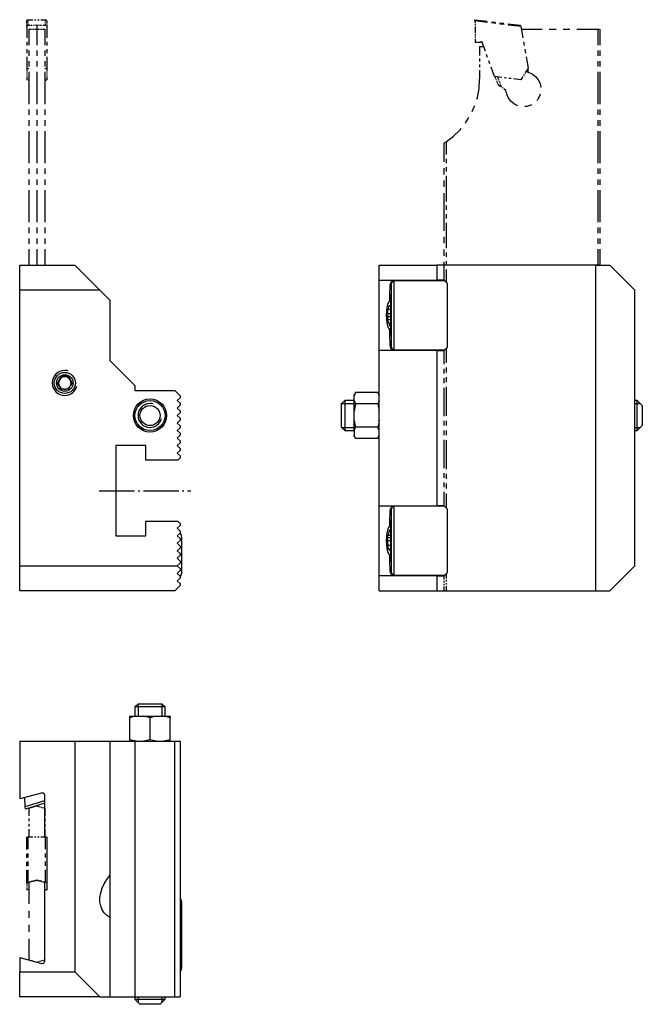
# Model space of a CAD drawing. Extents: x -34 to 90, y -180 to 17.
import ezdxf

# ---------------------------------------------------------------- set-up
doc = ezdxf.new("R2010")
doc.units = 0
doc.header["$MEASUREMENT"] = 0
doc.linetypes.add('AI-LINETYPE-1', pattern=[8.81945, 7.05556, -0.705556, 0.352778, -0.705556])
doc.layers.add('STANDARDEBENE', color=7, linetype='CONTINUOUS')

msp = doc.modelspace()

# ---------------------------------------------------------------- linework, layer by layer
at = {"layer": 'STANDARDEBENE', "color": 7}
for points in [[(-32.71, 16.59), (-32.67, 16.69)], [(-32.71, 16.29), (-32.71, 16.59)], [(-32.71, 16.08), (-32.71, 16.19)], [(-32.71, 15.88), (-32.71, 15.98)], [(-32.71, 15.47), (-32.71, 15.78)], [(-32.66, 16.72), (-32.65, 16.75)], [(-32.62, 16.78), (-32.59, 16.79)], [(-32.56, 16.8), (-32.46, 16.85)], [(-32.46, 15.74), (-32.56, 15.69)], [(-32.46, 16.85), (-31.51, 16.85)], [(-32.46, 16.85), (-32.46, 16.54)], [(-32.46, 16.44), (-32.46, 16.34)], [(-32.46, 16.24), (-32.46, 16.14)], [(-32.46, 16.04), (-32.46, 15.74), (-31.99, 15.75)], [(-31.83, 15.76), (-31.67, 15.77)], [(-31.51, 15.77), (-31.35, 15.78)], [(-31.19, 16.85), (-30.87, 16.85)], [(-31.19, 15.78), (-30.71, 15.8), (-30.24, 15.78)], [(-30.71, 15.8), (-30.71, 15.57)], [(-30.55, 16.85), (-30.24, 16.85)], [(-30.08, 15.78), (-29.92, 15.77)], [(-29.92, 16.85), (-28.96, 16.85)], [(-29.76, 15.77), (-29.6, 15.76)], [(-29.44, 15.75), (-28.96, 15.74), (-28.96, 16.04)], [(-28.96, 16.54), (-28.96, 16.85)], [(-28.96, 16.85), (-28.87, 16.8)], [(-28.96, 16.34), (-28.96, 16.44)], [(-28.96, 16.14), (-28.96, 16.24)], [(-28.87, 15.69), (-28.96, 15.74)], [(-28.83, 16.79), (-28.8, 16.78)], [(-28.78, 16.75), (-28.77, 16.72)], [(-28.75, 16.69), (-28.71, 16.59)], [(-28.71, 16.59), (-28.71, 16.29)], [(-28.71, 16.19), (-28.71, 16.08)], [(-28.71, 15.98), (-28.71, 15.88)], [(-28.71, 15.78), (-28.71, 15.47), (-28.71, 13.21)], [(56.73, 16.85), (59.19, 16.54)], [(56.74, 16.78), (56.73, 16.85)], [(56.74, 16.73), (56.74, 16.75)], [(56.74, 16.68), (56.74, 16.71)], [(56.74, 16.59), (56.74, 16.66)], [(56.74, 16.59), (56.76, 16.12)], [(59.23, 16.29), (56.74, 16.59)], [(56.76, 15.96), (56.77, 15.8)], [(60.01, 16.44), (60.83, 16.34)], [(60.89, 16.08), (60.06, 16.19)], [(61.65, 16.24), (62.47, 16.14)], [(62.55, 15.88), (61.72, 15.98)], [(63.29, 16.04), (65.75, 15.74)], [(65.87, 15.47), (63.38, 15.78)], [(65.27, 15.8), (65.4, 15.78)], [(65.44, 15.78), (65.49, 15.77)], [(65.53, 15.77), (65.58, 15.76)], [(65.62, 15.75), (65.75, 15.74)], [(65.75, 15.74), (65.8, 15.67)], [(-32.67, 15.57), (-32.71, 15.47)], [(-32.71, 15.47), (-32.71, 13.21)], [(-32.65, 15.64), (-32.66, 15.61)], [(-32.59, 15.68), (-32.63, 15.66)], [(-32.31, 14.97), (-32.31, 11.76)], [(-32.31, 14.97), (-31.88, 14.97)], [(-31.73, 14.97), (-31.59, 14.97)], [(-31.44, 14.97), (-31.3, 14.97)], [(-31.15, 14.97), (-30.71, 14.97), (-30.28, 14.97)], [(-30.71, 15.5), (-30.71, 15.42)], [(-30.71, 15.35), (-30.71, 15.27)], [(-30.71, 15.2), (-30.71, 14.97)], [(-30.71, 14.97), (-30.71, 11.76)], [(-30.13, 14.97), (-29.99, 14.97)], [(-29.84, 14.97), (-29.7, 14.97)], [(-29.55, 14.97), (-29.11, 14.97)], [(-29.11, 14.97), (-29.11, 11.76)], [(-28.8, 15.66), (-28.83, 15.68)], [(-28.77, 15.61), (-28.78, 15.64)], [(-28.71, 15.47), (-28.75, 15.57)], [(56.78, 15.64), (56.78, 15.49)], [(56.79, 15.33), (56.8, 14.85)], [(56.8, 14.85), (56.8, 14.17)], [(56.8, 13.94), (56.8, 13.71)], [(65.82, 15.65), (65.82, 15.63)], [(65.83, 15.6), (65.84, 15.57)], [(65.85, 15.55), (65.87, 15.47)], [(65.87, 15.47), (66.27, 13.21)], [(65.96, 14.97), (70.13, 14.97)], [(71.52, 14.97), (72.91, 14.97)], [(74.31, 14.97), (75.7, 14.97)], [(77.09, 14.97), (81.26, 14.97)], [(81.26, 14.97), (81.26, 11.76)], [(81.26, 14.97), (81.38, 14.97)], [(81.42, 14.97), (81.46, 14.97)], [(81.5, 14.97), (81.54, 14.97)], [(81.58, 14.97), (81.69, 14.97)], [(81.69, 14.97), (81.69, 11.76)], [(-32.71, 12.45), (-32.71, 11.69)], [(-28.71, 12.45), (-28.71, 11.69)], [(56.8, 13.49), (56.8, 13.26)], [(56.8, 13.03), (56.8, 12.35), (57.08, 12.35)], [(57.17, 12.35), (57.26, 12.35)], [(57.36, 12.35), (57.45, 12.35)], [(57.54, 12.35), (57.82, 12.35)], [(57.9, 12.38), (57.82, 12.35)], [(57.95, 12.4), (57.93, 12.39)], [(58.01, 12.42), (57.98, 12.41)], [(58.12, 12.46), (58.04, 12.43)], [(58.81, 10.56), (58.12, 12.46)], [(66.4, 12.45), (66.53, 11.69)], [(-32.71, 10.94), (-32.71, 10.18)], [(-32.31, 10.69), (-32.31, 9.62)], [(-30.71, 10.69), (-30.71, 9.62)], [(-29.11, 10.69), (-29.11, 9.62)], [(-28.71, 10.94), (-28.71, 10.18)], [(57.67, 11.47), (57.89, 11.47)], [(57.67, 11.47), (57.67, 9.7)], [(57.96, 11.47), (58.04, 11.47)], [(58.11, 11.47), (58.18, 11.47)], [(58.26, 11.47), (58.48, 11.47)], [(59.27, 9.29), (59.04, 9.92)], [(66.67, 10.94), (66.8, 10.18)], [(81.26, 10.69), (81.26, 9.62)], [(81.69, 10.69), (81.69, 9.62)], [(-32.71, 9.43), (-32.71, 7.16)], [(-32.31, 8.55), (-32.31, 7.48)], [(-30.71, 8.55), (-30.71, 7.48)], [(-29.11, 8.55), (-29.11, 7.48)], [(-28.71, 9.43), (-28.71, 7.16)], [(57.67, 9.11), (57.67, 8.52)], [(57.67, 7.93), (57.67, 7.34)], [(59.73, 8.02), (59.5, 8.66)], [(66.93, 9.43), (67.33, 7.16)], [(81.26, 8.55), (81.26, 7.48)], [(81.69, 8.55), (81.69, 7.48)], [(-32.6, 7.12), (-32.71, 7.16)], [(-32.71, 7.16), (-32.71, 6.53)], [(-32.71, 6.32), (-32.71, 6.11)], [(-32.71, 5.9), (-32.71, 5.69)], [(-32.53, 7.1), (-32.57, 7.11)], [(-32.46, 7.07), (-32.5, 7.09)], [(-32.31, 7.03), (-32.42, 7.06)], [(-32.31, 6.41), (-32.31, -0.02)], [(-30.71, 6.41), (-30.71, -0.02)], [(-29, 7.06), (-29.11, 7.02)], [(-29.11, 6.41), (-29.11, -0.02)], [(-28.93, 7.09), (-28.97, 7.07)], [(-28.86, 7.11), (-28.89, 7.1)], [(-28.71, 7.16), (-28.82, 7.12)], [(-28.71, 7.16), (-28.71, 6.53)], [(-28.71, 6.32), (-28.71, 6.11)], [(-28.71, 5.9), (-28.71, 5.69)], [(57.67, 6.75), (57.67, 4.97)], [(60.66, 5.49), (59.96, 7.39)], [(66.54, 5.9), (66.41, 5.69)], [(66.81, 6.32), (66.68, 6.11)], [(66.92, 6.44), (66.92, 6.45), (66.91, 6.46), (66.91, 6.47), (66.91, 6.48)], [(67.04, 6.41), (66.92, 6.44)], [(67.33, 7.16), (66.94, 6.53)], [(67.12, 6.4), (67.08, 6.4)], [(67.2, 6.38), (67.16, 6.39)], [(67.25, 7.03), (67.28, 6.84)], [(67.37, 6.34), (67.25, 6.37)], [(67.29, 6.78), (67.3, 6.72)], [(67.31, 6.65), (67.33, 6.59)], [(67.34, 6.53), (67.37, 6.34), (68.15, 6.02), (68.84, 5.51), (69.38, 4.85), (69.74, 4.08), (69.9, 3.32)], [(81.26, 6.41), (81.26, -0.02)], [(81.69, 6.41), (81.69, -0.02)], [(-32.71, 5.48), (-32.71, 4.85)], [(-32.71, 4.85), (-32.6, 4.85)], [(-32.57, 4.85), (-32.53, 4.85)], [(-32.5, 4.85), (-32.46, 4.85)], [(-32.42, 4.85), (-32.31, 4.85)], [(-29.11, 4.85), (-29, 4.85)], [(-28.97, 4.85), (-28.93, 4.85)], [(-28.89, 4.85), (-28.86, 4.85)], [(-28.82, 4.85), (-28.71, 4.85)], [(-28.71, 5.48), (-28.71, 4.85)], [(57.12, 1), (57.22, 1.32), (57.56, 3.13), (57.67, 4.97)], [(62.08, 5.31), (60.66, 5.49)], [(60.93, 5.05), (60.78, 5.47)], [(61.04, 4.76), (60.98, 4.9)], [(61.14, 4.47), (61.09, 4.62)], [(61.35, 3.9), (61.19, 4.33)], [(61.25, 5.41), (61.44, 4.89)], [(61.51, 4.71), (61.57, 4.53)], [(61.64, 4.36), (61.7, 4.18)], [(61.77, 4), (61.96, 3.47)], [(63.03, 5.2), (62.56, 5.25)], [(63.98, 5.08), (63.51, 5.14)], [(65.89, 4.85), (64.46, 5.02)], [(66.28, 5.48), (65.89, 4.85)], [(61.35, 3.9), (61.78, 3.6)], [(61.92, 3.5), (62.06, 3.4)], [(62.21, 3.3), (62.35, 3.2)], [(62.5, 3.1), (62.93, 2.8)], [(65.31, -0.34), (64.61, -0.02), (63.94, 0.51), (63.42, 1.18), (63.07, 1.96), (62.93, 2.8)], [(69.74, 1.95), (69.63, 1.58), (69.2, 0.85), (69.09, 0.74)], [(-32.31, -1.09), (-32.31, -2.16)], [(-30.71, -1.09), (-30.71, -2.16)], [(-29.11, -1.09), (-29.11, -2.16)], [(56.17, -1.5), (56.66, -0.43), (56.71, -0.27)], [(68.01, -0.13), (67.88, -0.21), (67.07, -0.46), (66.68, -0.49)], [(81.26, -1.09), (81.26, -2.16)], [(81.69, -1.09), (81.69, -2.16)], [(-32.31, -3.23), (-32.31, -4.31)], [(-30.71, -3.23), (-30.71, -4.31)], [(-29.11, -3.23), (-29.11, -4.31)], [(54.82, -3.81), (54.92, -3.68), (55.54, -2.68)], [(81.26, -3.23), (81.26, -4.31)], [(81.69, -3.23), (81.69, -4.31)], [(-32.31, -5.38), (-32.31, -11.8)], [(-30.71, -5.38), (-30.71, -11.8)], [(-29.11, -5.38), (-29.11, -11.8)], [(50.98, -7.52), (52.45, -6.4), (53.77, -5.12), (53.98, -4.85)], [(81.26, -5.38), (81.26, -11.8)], [(81.69, -5.38), (81.69, -11.8)], [(50.67, -7.71), (50.55, -7.79)], [(50.55, -7.79), (50.55, -11.54)], [(50.75, -7.66), (50.71, -7.69)], [(50.82, -7.62), (50.78, -7.64)], [(50.98, -7.52), (50.86, -7.59)], [(50.98, -7.52), (50.98, -10.07)], [(50.98, -10.92), (50.98, -11.77)], [(-32.31, -12.88), (-32.31, -13.95)], [(-30.71, -12.88), (-30.71, -13.95)], [(-29.11, -12.88), (-29.11, -13.95)], [(50.55, -12.78), (50.55, -14.03)], [(50.98, -12.62), (50.98, -13.47)], [(81.26, -12.88), (81.26, -13.95)], [(81.69, -12.88), (81.69, -13.95)], [(-32.31, -15.02), (-32.31, -16.09)], [(-30.71, -15.02), (-30.71, -16.09)], [(-29.11, -15.02), (-29.11, -16.09)], [(50.55, -15.28), (50.55, -16.53)], [(50.98, -14.32), (50.98, -19.42)], [(81.26, -15.02), (81.26, -16.09)], [(81.69, -15.02), (81.69, -16.09)], [(-32.31, -17.16), (-32.31, -23.59)], [(-30.71, -17.16), (-30.71, -23.59)], [(-29.11, -17.16), (-29.11, -23.59)], [(81.26, -17.16), (81.26, -23.59)], [(81.69, -17.16), (81.69, -23.59)], [(50.55, -17.78), (50.55, -25.27)], [(50.98, -20.27), (50.98, -21.12)], [(50.98, -21.97), (50.98, -22.83)], [(-32.31, -24.66), (-32.31, -25.73)], [(-30.71, -24.66), (-30.71, -25.73)], [(-29.11, -24.66), (-29.11, -25.73)], [(50.98, -23.68), (50.98, -28.78)], [(81.26, -24.66), (81.26, -25.73)], [(81.69, -24.66), (81.69, -25.73)], [(-32.31, -26.8), (-32.31, -27.87)], [(-30.71, -26.8), (-30.71, -27.87)], [(-29.11, -26.8), (-29.11, -27.87)], [(50.55, -26.52), (50.55, -27.76)], [(81.26, -26.8), (81.26, -27.87)], [(81.69, -26.8), (81.69, -27.87)], [(-32.31, -28.94), (-32.31, -32.16)], [(-30.71, -28.94), (-30.71, -32.16)], [(-29.11, -28.94), (-29.11, -32.16)], [(50.55, -29.01), (50.55, -30.26)], [(81.26, -28.94), (81.26, -32.16)], [(81.69, -28.94), (81.69, -32.16)], [(50.98, -29.63), (50.98, -30.48)], [(50.98, -31.33), (50.98, -32.18)], [(-34.11, -97.16), (-34.11, -92.15), (-34.11, -37.16), (-34.11, -32.16), (-23.11, -32.16)], [(-23.11, -32.16), (-18.11, -37.16), (-16.11, -39.16), (-16.11, -51.16), (-11.11, -56.16), (-11.11, -57.16), (-3.16, -57.16)], [(37.63, -35.16), (37.63, -32.16)], [(37.63, -32.16), (49.13, -32.16)], [(49.13, -32.16), (49.13, -35.16)], [(81.52, -32.16), (49.13, -32.16)], [(50.55, -31.51), (50.55, -35.26)], [(50.98, -33.03), (50.98, -35.58)], [(80.78, -32.16), (80.78, -97.16), (83.63, -97.16), (88.63, -92.15), (88.63, -37.16), (83.63, -32.16)], [(80.78, -32.16), (83.63, -32.16)], [(37.63, -35.16), (49.13, -35.16)], [(37.63, -49.16), (37.63, -49.06), (37.63, -48.78), (37.63, -48.31), (37.63, -47.68), (37.63, -46.9), (37.63, -45.98), (37.63, -44.97), (37.63, -43.87), (37.63, -42.73), (37.63, -41.58), (37.63, -40.44), (37.63, -39.34), (37.63, -38.33), (37.63, -37.41), (37.63, -36.63), (37.63, -36), (37.63, -35.53), (37.63, -35.25), (37.63, -35.16)], [(40.15, -35.26), (39.86, -35.75)], [(40.35, -35.26), (40.05, -35.75)], [(40.15, -35.26), (40.35, -35.26), (40.57, -35.26)], [(50.64, -35.26), (40.57, -35.26)], [(40.57, -35.26), (40.57, -49.05)], [(50.55, -35.16), (49.13, -35.16)], [(49.81, -35.16), (49.64, -35.18), (49.47, -35.26)], [(51.16, -35.75), (50.64, -35.26)], [(-18.11, -37.16), (-34.11, -37.16)], [(39.86, -35.75), (39.82, -35.88), (39.78, -36.24), (39.74, -36.83), (39.7, -37.63), (39.66, -39.32)], [(40.05, -48.56), (40.05, -35.75), (39.86, -35.75)], [(51.16, -35.75), (51.16, -48.56)], [(39.94, -39.16), (39.71, -39.25), (39.5, -39.54), (39.31, -40.01), (39.17, -40.63), (39.08, -41.35), (39.05, -42.13), (39.08, -42.91), (39.16, -43.64), (39.3, -44.27), (39.49, -44.75), (39.7, -45.05), (39.93, -45.16)], [(39.93, -39), (39.66, -39.3)], [(39.73, -45.09), (39.75, -45.65), (39.78, -46.04), (39.81, -46.26), (39.85, -46.29), (39.88, -46.14), (39.91, -45.8), (39.93, -45.29), (39.95, -44.64), (39.97, -43.88), (39.98, -43.04), (39.98, -42.16), (39.98, -41.27), (39.97, -40.43), (39.95, -39.67), (39.93, -39.02), (39.91, -38.51), (39.88, -38.17), (39.85, -38.02), (39.81, -38.05), (39.78, -38.27), (39.75, -38.66), (39.73, -39.22)], [(39.34, -41.82), (39.37, -41.38), (39.43, -40.98)], [(39.51, -40.33), (39.43, -40.98)], [(39.98, -40.98), (39.43, -40.98)], [(39.72, -40.24), (39.51, -40.33)], [(39.97, -40.33), (39.51, -40.33)], [(39.72, -40.24), (39.84, -40.13), (39.97, -40.11)], [(39.72, -40.24), (39.97, -40.24)], [(39.34, -41.82), (39.26, -42.47)], [(39.26, -42.47), (39.38, -43.03)], [(39.98, -42.47), (39.26, -42.47)], [(39.34, -41.82), (39.98, -41.82)], [(39.55, -43.74), (39.45, -43.41), (39.38, -43.03)], [(39.98, -43.03), (39.38, -43.03)], [(39.55, -43.74), (39.67, -44.29)], [(39.55, -43.74), (39.97, -43.74)], [(39.66, -44.99), (39.67, -45.71), (39.7, -46.68), (39.74, -47.48), (39.78, -48.07), (39.82, -48.43), (39.86, -48.56)], [(39.66, -45.01), (39.93, -45.31)], [(39.67, -44.29), (39.88, -44.2)], [(39.97, -44.2), (39.92, -44.21), (39.88, -44.2)], [(39.97, -44.2), (39.88, -44.2)], [(39.93, -45.16), (39.93, -45.16), (39.94, -45.16)], [(39.86, -48.56), (40.05, -48.56)], [(40.15, -49.05), (39.86, -48.56)], [(40.05, -48.56), (40.35, -49.05)], [(40.57, -49.05), (40.35, -49.05), (40.15, -49.05)], [(40.57, -49.05), (50.64, -49.05)], [(49.47, -49.05), (49.64, -49.13), (49.81, -49.16)], [(50.55, -49.06), (50.55, -51.89)], [(50.64, -49.05), (51.16, -48.56)], [(50.98, -48.73), (50.98, -51.62)], [(37.63, -80.16), (37.63, -49.16)], [(49.13, -49.16), (37.63, -49.16)], [(49.13, -49.16), (49.13, -80.16)], [(49.13, -49.16), (50.55, -49.16)], [(50.55, -52.84), (50.55, -53.78)], [(50.98, -52.59), (50.98, -53.55)], [(-25.84, -54.4), (-26.56, -55.65)], [(-24.4, -54.4), (-25.84, -54.4)], [(-23.67, -55.65), (-24.4, -54.4)], [(50.55, -54.73), (50.55, -55.67)], [(50.98, -54.52), (50.98, -55.49)], [(-25.25, -56.9), (-25.84, -56.9), (-26.56, -55.65)], [(-24.1, -56.39), (-24.4, -56.9), (-24.98, -56.9)], [(-23.67, -55.65), (-23.97, -56.16)], [(50.55, -56.62), (50.55, -62.29)], [(50.98, -56.45), (50.98, -62.24)], [(-3.16, -57.16), (-2.11, -58.21)], [(-2.11, -58.61), (-2.66, -59.16)], [(-2.11, -58.21), (-2.11, -58.61)], [(32.93, -57.54), (32.63, -58.06)], [(32.93, -57.54), (32.75, -57.88), (32.63, -58.24)], [(32.63, -58.24), (32.63, -58.1), (32.63, -58.06)], [(32.63, -59.14), (32.63, -58.24)], [(37.33, -57.54), (32.93, -57.54)], [(37.63, -58.06), (37.33, -57.54)], [(37.33, -57.54), (37.51, -57.88), (37.63, -58.24)], [(-2.66, -59.16), (-2.11, -59.71)], [(-2.11, -60.11), (-2.66, -60.66)], [(-2.66, -60.66), (-2.11, -61.21)], [(-2.11, -59.71), (-2.11, -60.11)], [(30.75, -59.16), (30.13, -59.77)], [(30.13, -59.77), (32.63, -59.77)], [(30.13, -64.54), (30.13, -64.43), (30.13, -64.09), (30.13, -63.56), (30.13, -62.89), (30.13, -62.16), (30.13, -61.42), (30.13, -60.75), (30.13, -60.22), (30.13, -59.89), (30.13, -59.77)], [(32.63, -59.16), (30.75, -59.16)], [(30.75, -59.16), (30.75, -59.26), (30.75, -59.56), (30.75, -60.03), (30.75, -60.66), (30.75, -61.38), (30.75, -62.16), (30.75, -62.93), (30.75, -63.66), (30.75, -64.28), (30.75, -64.75), (30.75, -65.05), (30.75, -65.16)], [(32.63, -59.14), (32.75, -59.5), (32.93, -59.85)], [(32.63, -61.26), (32.63, -60.11), (32.63, -59.14)], [(32.93, -59.85), (32.75, -60.54), (32.63, -61.26)], [(37.33, -59.85), (32.93, -59.85)], [(37.63, -59.14), (37.51, -59.5), (37.33, -59.85)], [(37.33, -59.85), (37.51, -60.54), (37.63, -61.26)], [(90.13, -60.16), (89.13, -59.16), (88.63, -59.16)], [(88.63, -59.77), (89.75, -59.77)], [(89.13, -65.16), (89.13, -65.05), (89.13, -64.75), (89.13, -64.28), (89.13, -63.66), (89.13, -62.93), (89.13, -62.16), (89.13, -61.38), (89.13, -60.66), (89.13, -60.03), (89.13, -59.56), (89.13, -59.26), (89.13, -59.16)], [(90.13, -60.16), (90.13, -60.28), (90.13, -60.62), (90.13, -61.16), (90.13, -61.81), (90.13, -62.5), (90.13, -63.16), (90.13, -63.69), (90.13, -64.03), (90.13, -64.16)], [(-2.11, -61.61), (-2.66, -62.16)], [(-2.66, -62.16), (-2.11, -62.71)], [(-2.11, -61.21), (-2.11, -61.61)], [(-2.11, -62.71), (-2.11, -63.11)], [(32.63, -63.06), (32.63, -61.26)], [(-2.11, -63.11), (-2.66, -63.66)], [(-2.66, -63.66), (-2.11, -64.21)], [(-2.11, -64.61), (-2.66, -65.16)], [(-2.11, -64.21), (-2.11, -64.61)], [(30.13, -64.54), (30.75, -65.16)], [(30.13, -64.54), (32.63, -64.54)], [(32.63, -63.06), (32.78, -63.89), (32.93, -64.46)], [(32.63, -65.17), (32.63, -64.21), (32.63, -63.06)], [(32.63, -65.17), (32.75, -64.82), (32.93, -64.46)], [(37.33, -64.46), (32.93, -64.46)], [(37.63, -63.06), (37.48, -63.89), (37.33, -64.46)], [(37.63, -65.17), (37.51, -64.82), (37.33, -64.46)], [(50.55, -63.24), (50.55, -64.18)], [(50.98, -63.21), (50.98, -64.17)], [(88.63, -64.54), (89.75, -64.54)], [(89.13, -65.16), (90.13, -64.16)], [(-2.66, -65.16), (-2.11, -65.71)], [(-2.11, -66.11), (-2.66, -66.66)], [(-2.66, -66.66), (-2.11, -67.21)], [(-2.11, -65.71), (-2.11, -66.11)], [(30.75, -65.16), (32.63, -65.16)], [(32.63, -65.17), (32.63, -66.07)], [(37.33, -66.77), (32.93, -66.77), (32.75, -66.43), (32.63, -66.07)], [(32.63, -66.26), (32.63, -66.21), (32.63, -66.07)], [(32.63, -66.26), (32.93, -66.77)], [(37.33, -66.77), (37.51, -66.43), (37.63, -66.07)], [(37.33, -66.77), (37.63, -66.26)], [(50.55, -65.13), (50.55, -66.07)], [(50.98, -65.14), (50.98, -66.1)], [(88.63, -65.16), (89.13, -65.16)], [(-2.56, -71.05), (-8.91, -71.05), (-8.91, -68.16), (-14.91, -68.16), (-14.91, -86.16), (-8.91, -86.16), (-8.91, -83.26), (-2.56, -83.26)], [(-2.11, -67.61), (-2.66, -68.16)], [(-2.66, -68.16), (-2.11, -68.71)], [(-2.11, -67.21), (-2.11, -67.61)], [(-2.11, -68.71), (-2.11, -69.11)], [(50.55, -67.02), (50.55, -72.69)], [(50.98, -67.07), (50.98, -72.86)], [(-2.11, -69.11), (-2.66, -69.66)], [(-2.66, -69.66), (-2.11, -70.21)], [(-2.11, -70.61), (-2.56, -71.05)], [(-2.11, -70.21), (-2.11, -70.61)], [(50.55, -73.64), (50.55, -74.58)], [(50.98, -73.83), (50.98, -74.79)], [(50.55, -75.53), (50.55, -76.47)], [(50.98, -75.76), (50.98, -76.72)], [(50.55, -77.42), (50.55, -80.25)], [(50.98, -77.69), (50.98, -80.58)], [(37.63, -80.16), (49.13, -80.16)], [(37.63, -94.16), (37.63, -94.06), (37.63, -93.78), (37.63, -93.31), (37.63, -92.68), (37.63, -91.9), (37.63, -90.98), (37.63, -89.97), (37.63, -88.87), (37.63, -87.73), (37.63, -86.58), (37.63, -85.44), (37.63, -84.34), (37.63, -83.33), (37.63, -82.41), (37.63, -81.63), (37.63, -81), (37.63, -80.53), (37.63, -80.25), (37.63, -80.16)], [(40.15, -80.26), (39.86, -80.76)], [(40.35, -80.26), (40.05, -80.76)], [(40.15, -80.26), (40.35, -80.26), (40.57, -80.26)], [(50.64, -80.26), (40.57, -80.26)], [(40.57, -80.26), (40.57, -94.05)], [(50.55, -80.16), (49.13, -80.16)], [(49.81, -80.16), (49.64, -80.18), (49.47, -80.26)], [(51.16, -80.76), (50.64, -80.26)], [(39.86, -80.76), (39.82, -80.88), (39.78, -81.24), (39.74, -81.83), (39.7, -82.63), (39.66, -84.32)], [(40.05, -80.76), (39.86, -80.76)], [(40.05, -93.56), (40.05, -80.76)], [(51.16, -80.76), (51.16, -93.56)], [(-2.11, -84.11), (-2.66, -84.66)], [(-2.56, -83.26), (-2.11, -83.71)], [(-2.11, -83.71), (-2.11, -84.11)], [(39.94, -84.16), (39.71, -84.25), (39.5, -84.54), (39.31, -85.01), (39.17, -85.63), (39.08, -86.35), (39.05, -87.13), (39.08, -87.91), (39.16, -88.64), (39.3, -89.27), (39.49, -89.75), (39.7, -90.05), (39.93, -90.16)], [(39.93, -84), (39.66, -84.3)], [(39.73, -90.09), (39.75, -90.65), (39.78, -91.04), (39.81, -91.26), (39.85, -91.29), (39.88, -91.14), (39.91, -90.8), (39.93, -90.29), (39.95, -89.64), (39.97, -88.88), (39.98, -88.04), (39.98, -87.16), (39.98, -86.27), (39.97, -85.43), (39.95, -84.67), (39.93, -84.02), (39.91, -83.51), (39.88, -83.17), (39.85, -83.02), (39.81, -83.05), (39.78, -83.27), (39.75, -83.66), (39.73, -84.22)], [(-2.66, -84.66), (-2.11, -85.21)], [(-2.11, -85.61), (-2.66, -86.16)], [(-2.66, -86.16), (-2.11, -86.71)], [(-2.11, -85.21), (-2.11, -85.61)], [(-1.76, -86.41), (-1.86, -85.93), (-2.11, -85.57)], [(-1.76, -93.41), (-1.76, -93.3), (-1.76, -93), (-1.76, -92.53), (-1.76, -91.89), (-1.76, -91.15), (-1.76, -90.33), (-1.76, -89.48), (-1.76, -88.66), (-1.76, -87.92), (-1.76, -87.29), (-1.76, -86.81), (-1.76, -86.51), (-1.76, -86.41)], [(39.33, -87.18), (39.28, -86.49), (39.43, -86.01), (39.52, -85.66), (39.62, -85.39), (39.77, -84.91), (39.97, -85.11)], [(39.43, -86.01), (39.98, -86.01)], [(39.97, -85.39), (39.62, -85.39)], [(-2.11, -87.11), (-2.66, -87.66), (-2.11, -88.21)], [(-2.11, -86.71), (-2.11, -87.11)], [(-2.11, -88.21), (-2.11, -88.61)], [(39.28, -86.49), (39.98, -86.49)], [(39.96, -89.28), (39.88, -89.2), (39.75, -89.12), (39.63, -88.94), (39.43, -88.74), (39.39, -88.05), (39.34, -87.63), (39.33, -87.18)], [(39.98, -87.18), (39.33, -87.18)], [(39.39, -88.05), (39.98, -88.05)], [(-2.11, -88.61), (-2.66, -89.16)], [(-2.66, -89.16), (-2.11, -89.71)], [(-2.11, -90.11), (-2.66, -90.66), (-2.11, -91.21)], [(-2.11, -89.71), (-2.11, -90.11)], [(39.43, -88.74), (39.97, -88.74)], [(39.97, -88.94), (39.63, -88.94)], [(39.66, -89.99), (39.67, -90.71), (39.7, -91.68), (39.74, -92.48), (39.78, -93.07), (39.82, -93.43), (39.86, -93.56), (40.05, -93.56)], [(39.66, -90.01), (39.93, -90.31)], [(39.88, -89.2), (39.97, -89.2)], [(39.93, -90.16), (39.93, -90.16), (39.94, -90.16)], [(-34.11, -92.15), (-2.66, -92.15)], [(-2.11, -91.61), (-2.66, -92.15)], [(-2.66, -92.15), (-2.11, -92.71)], [(-2.11, -91.21), (-2.11, -91.61)], [(-2.11, -93.11), (-2.66, -93.66), (-2.11, -94.21)], [(-2.11, -92.71), (-2.11, -93.11)], [(-1.76, -93.41), (-1.86, -93.88), (-2.11, -94.24)], [(-2.11, -94.21), (-2.11, -94.61)], [(49.13, -94.16), (37.63, -94.16)], [(37.63, -97.16), (37.63, -94.16)], [(40.15, -94.05), (39.86, -93.56)], [(40.05, -93.56), (40.35, -94.05)], [(40.57, -94.05), (40.35, -94.05), (40.15, -94.05)], [(40.57, -94.05), (50.64, -94.05)], [(49.13, -94.16), (49.13, -97.16)], [(49.13, -94.16), (50.55, -94.16)], [(49.47, -94.05), (49.64, -94.13), (49.81, -94.16)], [(50.55, -94.05), (50.55, -94.9)], [(50.64, -94.05), (51.16, -93.56)], [(50.98, -93.73), (50.98, -94.66)], [(-2.11, -96.11), (-3.16, -97.16)], [(-2.11, -94.61), (-2.66, -95.15)], [(-2.66, -95.15), (-2.11, -95.71)], [(-2.11, -95.71), (-2.11, -96.11)], [(50.55, -95.18), (50.55, -95.46)], [(50.55, -95.75), (50.55, -96.03)], [(50.98, -94.97), (50.98, -95.28)], [(50.98, -95.6), (50.98, -95.91)], [(50.98, -96.22), (50.98, -97.16)], [(-3.16, -97.16), (-34.11, -97.16)], [(37.63, -97.16), (81.48, -97.16)], [(49.13, -97.16), (50.55, -97.16)], [(50.55, -96.31), (50.55, -97.16)], [(50.55, -97.16), (50.67, -97.16)], [(50.71, -97.16), (50.75, -97.16)], [(50.78, -97.16), (50.82, -97.16)], [(50.86, -97.16), (50.98, -97.16)], [(50.98, -97.16), (53.69, -97.16)], [(54.59, -97.16), (55.5, -97.16)], [(56.4, -97.16), (57.3, -97.16)], [(58.2, -97.16), (63.62, -97.16)], [(64.53, -97.16), (65.43, -97.16)], [(66.33, -97.16), (67.24, -97.16)], [(68.14, -97.16), (73.56, -97.16)], [(74.46, -97.16), (75.36, -97.16)], [(76.27, -97.16), (77.17, -97.16)], [(78.07, -97.16), (80.78, -97.16)], [(-10.5, -119.68), (-11.11, -120.29)], [(-10.5, -119.68), (-10.5, -122.18)], [(-10.5, -119.68), (-10.38, -119.68), (-10.04, -119.68), (-9.52, -119.68), (-8.85, -119.68), (-8.11, -119.68), (-7.38, -119.68), (-6.71, -119.68), (-6.18, -119.68), (-5.84, -119.68), (-5.73, -119.68)], [(-5.11, -120.29), (-5.73, -119.68)], [(-5.73, -119.68), (-5.73, -122.18)], [(-11.11, -120.29), (-11.11, -122.18)], [(-8.11, -120.29), (-8.89, -120.29), (-9.61, -120.29), (-10.23, -120.29), (-10.71, -120.29), (-11.01, -120.29), (-11.11, -120.29)], [(-5.11, -120.29), (-5.22, -120.29), (-5.52, -120.29), (-5.99, -120.29), (-6.61, -120.29), (-7.34, -120.29), (-8.11, -120.29)], [(-5.11, -122.18), (-5.11, -120.29)], [(-12.11, -126.88), (-12.11, -122.48), (-12.11, -122.3), (-12.11, -122.18)], [(-10.89, -122.18), (-11.51, -122.3), (-12.11, -122.48)], [(-12.11, -122.18), (-11.66, -122.18), (-10.89, -122.18)], [(-10.89, -122.18), (-9.33, -122.18)], [(-8.11, -122.48), (-8.72, -122.3), (-9.33, -122.18)], [(-9.33, -122.18), (-8.11, -122.18), (-6.89, -122.18)], [(-6.89, -122.18), (-7.51, -122.3), (-8.11, -122.48)], [(-8.11, -126.88), (-8.11, -122.48)], [(-6.89, -122.18), (-5.33, -122.18)], [(-4.11, -122.48), (-4.72, -122.3), (-5.33, -122.18)], [(-5.33, -122.18), (-4.56, -122.18), (-4.11, -122.18)], [(-4.11, -122.18), (-4.11, -122.3), (-4.11, -122.48)], [(-4.11, -126.88), (-4.11, -122.48)], [(-34.11, -127.18), (-34.11, -138.68)], [(-34.11, -127.18), (-23.11, -127.18)], [(-23.11, -127.18), (-23.11, -173.18)], [(-23.11, -127.18), (-16.11, -127.18)], [(-16.11, -127.18), (-16.11, -153.99)], [(-16.11, -127.18), (-11.11, -127.18)], [(-12.11, -126.88), (-12.11, -127.05), (-12.11, -127.18)], [(-10.89, -127.18), (-11.51, -127.05), (-12.11, -126.88)], [(-11.11, -127.18), (-11.11, -178.18)], [(-11.11, -178.18), (-3.16, -178.18), (-3.16, -127.18)], [(-11.11, -127.18), (-3.16, -127.18), (-2.11, -127.18)], [(-8.11, -126.88), (-8.72, -127.05), (-9.33, -127.18)], [(-6.89, -127.18), (-7.51, -127.05), (-8.11, -126.88)], [(-4.11, -126.88), (-4.72, -127.05), (-5.33, -127.18)], [(-4.11, -127.18), (-4.11, -127.05), (-4.11, -126.88)], [(-2.11, -127.18), (-2.11, -178.18)], [(-29.74, -137.51), (-34.11, -138.68)], [(-33, -140.18), (-33.06, -138.39)], [(-33, -140.18), (-29.11, -139)], [(-29.11, -139.52), (-32.98, -140.7), (-33, -140.18)], [(-29.11, -146.32), (-29.11, -137.99)], [(-32.31, -140.52), (-31.88, -140.41)], [(-32.31, -140.52), (-32.31, -142.02), (-32.31, -142.09)], [(-31.73, -140.37), (-31.59, -140.33)], [(-31.44, -140.29), (-31.3, -140.25)], [(-31.15, -140.21), (-30.71, -140.09)], [(-30.71, -140.09), (-30.28, -140.21)], [(-30.13, -140.25), (-29.99, -140.29)], [(-29.84, -140.33), (-29.7, -140.37)], [(-29.55, -140.41), (-29.11, -140.52)], [(-29.11, -140.52), (-29.11, -142.02), (-29.11, -142.09)], [(-32.31, -142.62), (-32.31, -143.14)], [(-29.11, -142.62), (-29.11, -143.14)], [(-32.31, -143.66), (-32.31, -144.19)], [(-32.31, -144.71), (-32.31, -145.51), (-32.31, -146.28)], [(-29.11, -143.66), (-29.11, -144.19)], [(-29.11, -144.71), (-29.11, -145.51), (-29.11, -146.28)], [(-32.71, -146.29), (-32.65, -146.28)], [(-32.71, -148.78), (-32.71, -146.29)], [(-32.62, -146.28), (-32.6, -146.28)], [(-32.58, -146.28), (-32.55, -146.28)], [(-32.53, -146.28), (-32.46, -146.28)], [(-32.46, -146.28), (-31.51, -146.28)], [(-32.46, -146.28), (-32.46, -148.74)], [(-31.19, -146.28), (-30.87, -146.28)], [(-30.55, -146.28), (-30.24, -146.28)], [(-29.92, -146.28), (-28.96, -146.28)], [(-28.96, -148.74), (-28.96, -146.28)], [(-28.96, -146.28), (-28.89, -146.28)], [(-28.87, -146.28), (-28.85, -146.28)], [(-28.83, -146.28), (-28.8, -146.28)], [(-28.78, -146.28), (-28.71, -146.29)], [(-28.71, -146.29), (-28.71, -156.91)], [(-32.71, -150.44), (-32.71, -149.61)], [(-32.71, -152.09), (-32.71, -151.26)], [(-32.46, -149.56), (-32.46, -150.38)], [(-32.46, -151.2), (-32.46, -152.02)], [(-28.96, -150.38), (-28.96, -149.56)], [(-28.96, -152.02), (-28.96, -151.2)], [(-28.71, -149.61), (-28.71, -150.44)], [(-28.71, -151.26), (-28.71, -152.09)], [(-32.71, -155.41), (-32.71, -152.92)], [(-32.46, -152.84), (-32.46, -155.3), (-31.99, -155.16)], [(-29.44, -155.16), (-28.96, -155.3), (-28.96, -152.84)], [(-28.71, -152.92), (-28.71, -155.41), (-28.71, -155.81)], [(-31.83, -155.12), (-31.67, -155.08)], [(-31.59, -155.19), (-31.73, -155.23)], [(-31.51, -155.03), (-31.35, -154.99)], [(-31.3, -155.12), (-31.44, -155.15)], [(-31.19, -154.94), (-30.71, -154.81), (-30.24, -154.94)], [(-30.28, -155.07), (-30.71, -154.96), (-31.15, -155.07)], [(-30.71, -154.81), (-30.71, -154.85)], [(-30.71, -154.86), (-30.71, -154.88)], [(-30.71, -154.89), (-30.71, -154.9)], [(-30.71, -154.92), (-30.71, -154.96)], [(-29.99, -155.15), (-30.13, -155.12)], [(-30.08, -154.99), (-29.92, -155.03)], [(-29.7, -155.23), (-29.84, -155.19)], [(-29.76, -155.08), (-29.6, -155.12)], [(-16.11, -162.36), (-16.74, -161.97), (-17.27, -161.44), (-17.68, -160.79), (-17.95, -160.05), (-18.1, -159.22), (-18.1, -158.34), (-17.95, -157.43), (-17.68, -156.52), (-17.27, -155.62), (-16.74, -154.77), (-16.11, -153.99)], [(-16.11, -153.99), (-16.11, -154.72), (-16.11, -155.6), (-16.11, -156.59), (-16.11, -157.64), (-16.11, -158.71), (-16.11, -159.77), (-16.11, -160.75), (-16.11, -161.63), (-16.11, -162.36)], [(-32.65, -155.37), (-32.71, -155.41)], [(-32.71, -155.41), (-32.71, -155.81)], [(-32.71, -155.95), (-32.71, -156.08)], [(-32.71, -156.21), (-32.71, -156.35)], [(-32.71, -156.48), (-32.71, -156.88)], [(-32.6, -156.85), (-32.71, -156.88)], [(-32.61, -155.35), (-32.63, -155.36)], [(-32.56, -155.33), (-32.58, -155.34)], [(-32.53, -156.84), (-32.57, -156.85)], [(-32.46, -155.3), (-32.53, -155.32)], [(-32.46, -156.82), (-32.5, -156.83)], [(-32.31, -156.79), (-32.42, -156.82)], [(-31.88, -155.27), (-32.31, -155.39)], [(-32.31, -155.39), (-32.31, -159.6)], [(-29.11, -155.39), (-29.55, -155.27)], [(-29.11, -159.6), (-29.11, -155.39)], [(-29, -156.82), (-29.11, -156.79)], [(-29.11, -170.87), (-29.11, -156.82)], [(-28.93, -156.83), (-28.97, -156.82)], [(-28.89, -155.32), (-28.96, -155.3)], [(-28.86, -156.85), (-28.89, -156.84)], [(-28.84, -155.34), (-28.87, -155.33)], [(-28.8, -155.36), (-28.82, -155.35)], [(-28.71, -156.88), (-28.82, -156.85)], [(-28.71, -155.41), (-28.77, -155.37)], [(-28.71, -155.95), (-28.71, -156.08)], [(-28.71, -156.21), (-28.71, -156.35)], [(-28.71, -156.48), (-28.71, -156.88)], [(-1.76, -159.28), (-1.86, -158.8), (-2.11, -158.44)], [(-32.31, -161), (-32.31, -162.4)], [(-1.76, -162.78), (-1.76, -161.87), (-1.76, -161.03), (-1.76, -160.3), (-1.76, -159.75), (-1.76, -159.4), (-1.76, -159.28)], [(-16.11, -162.36), (-16.11, -178.18)], [(-1.76, -162.78), (-1.86, -162.78), (-2.11, -162.78)], [(-1.76, -168.88), (-1.76, -162.78)], [(-32.31, -163.8), (-32.31, -165.2)], [(-29.11, -165.2), (-29.11, -163.8)], [(-32.31, -166.6), (-32.31, -170.81)], [(-29.11, -170.81), (-29.11, -166.6)], [(-1.76, -168.88), (-1.86, -168.88), (-2.11, -168.88)], [(-1.76, -172.38), (-1.76, -172.26), (-1.76, -171.91), (-1.76, -171.35), (-1.76, -170.63), (-1.76, -169.78), (-1.76, -168.88)], [(-34.11, -170.33), (-34.11, -173.18)], [(-34.11, -170.33), (-30.71, -171.24)], [(-32.31, -170.81), (-31.88, -170.93)], [(-31.73, -170.96), (-31.59, -171)], [(-29.84, -171), (-29.7, -170.96)], [(-29.55, -170.93), (-29.11, -170.81)], [(-29.11, -171.01), (-29.11, -170.81)], [(-31.44, -171.04), (-31.3, -171.08)], [(-31.15, -171.12), (-30.71, -171.24), (-30.28, -171.12)], [(-30.71, -171.24), (-29.74, -171.5)], [(-30.13, -171.08), (-29.99, -171.04)], [(-2.11, -173.21), (-1.86, -172.85), (-1.76, -172.38)], [(-34.11, -178.18), (-34.11, -173.18)], [(-34.11, -173.18), (-23.11, -173.18)], [(-23.11, -173.18), (-18.11, -178.18), (-16.11, -178.18)], [(-18.11, -178.18), (-34.11, -178.18)], [(-16.11, -178.18), (-11.11, -178.18)], [(-11.11, -178.18), (-11.11, -178.68), (-10.11, -179.68)], [(-11.11, -178.68), (-11.01, -178.68), (-10.71, -178.68), (-10.23, -178.68), (-9.61, -178.68), (-8.89, -178.68), (-8.11, -178.68), (-7.34, -178.68), (-6.61, -178.68), (-5.99, -178.68), (-5.52, -178.68), (-5.22, -178.68), (-5.11, -178.68)], [(-10.5, -178.18), (-10.5, -179.29)], [(-6.11, -179.68), (-5.11, -178.68)], [(-5.73, -178.18), (-5.73, -179.29)], [(-5.11, -178.68), (-5.11, -178.18)], [(-3.16, -178.18), (-2.11, -178.18)], [(-8.11, -179.68), (-8.88, -179.68), (-9.53, -179.68), (-9.96, -179.68), (-10.11, -179.68)], [(-6.11, -179.68), (-6.27, -179.68), (-6.7, -179.68), (-7.35, -179.68), (-8.11, -179.68)]]:
    msp.add_lwpolyline(points, dxfattribs=at)
at = {"layer": 'STANDARDEBENE', "color": 7, "linetype": 'AI-LINETYPE-1'}
msp.add_lwpolyline([(-18.26, -77.16), (0.03, -77.16)], dxfattribs=at)
at = {"layer": 'STANDARDEBENE', "color": 7}
for points, knots in [([(-24.47, -53.24), (-24.69, -53.18), (-24.91, -53.15), (-25.11, -53.16), (-26.49, -53.16), (-27.61, -54.27), (-27.61, -55.66), (-27.61, -57.04), (-26.49, -58.16), (-25.11, -58.16), (-23.96, -58.16), (-22.99, -57.38), (-22.7, -56.3)], [0, 0, 0, 0, 1, 1, 1, 2, 2, 2, 3, 3, 3, 4, 4, 4, 4]), ([(-23.01, -55.66), (-23.01, -54.5), (-23.95, -53.56), (-25.11, -53.56), (-26.27, -53.56), (-27.21, -54.5), (-27.21, -55.66), (-27.21, -56.81), (-26.27, -57.76), (-25.11, -57.76), (-23.95, -57.76), (-23.01, -56.81), (-23.01, -55.66)], [0, 0, 0, 0, 1, 1, 1, 2, 2, 2, 3, 3, 3, 4, 4, 4, 4]), ([(-23.46, -55.66), (-23.46, -54.74), (-24.2, -54.01), (-25.11, -54.01), (-26.02, -54.01), (-26.76, -54.74), (-26.76, -55.66), (-26.76, -56.57), (-26.02, -57.31), (-25.11, -57.31), (-24.2, -57.31), (-23.46, -56.57), (-23.46, -55.66)], [0, 0, 0, 0, 1, 1, 1, 2, 2, 2, 3, 3, 3, 4, 4, 4, 4]), ([(-23.86, -55.66), (-23.86, -54.97), (-24.42, -54.41), (-25.11, -54.41), (-25.8, -54.41), (-26.36, -54.97), (-26.36, -55.66), (-26.36, -56.3), (-25.88, -56.83), (-25.25, -56.9)], [0, 0, 0, 0, 1, 1, 1, 2, 2, 2, 3, 3, 3, 3]), ([(-4.81, -62.16), (-4.81, -60.33), (-6.29, -58.86), (-8.11, -58.86), (-9.94, -58.86), (-11.41, -60.33), (-11.41, -62.16), (-11.41, -63.98), (-9.94, -65.46), (-8.11, -65.46), (-6.29, -65.46), (-4.81, -63.98), (-4.81, -62.16)], [0, 0, 0, 0, 1, 1, 1, 2, 2, 2, 3, 3, 3, 4, 4, 4, 4]), ([(-5.11, -62.16), (-5.11, -60.5), (-6.46, -59.16), (-8.11, -59.16), (-9.77, -59.16), (-11.11, -60.5), (-11.11, -62.16), (-11.11, -63.81), (-9.77, -65.16), (-8.11, -65.16), (-6.46, -65.16), (-5.11, -63.81), (-5.11, -62.16)], [0, 0, 0, 0, 1, 1, 1, 2, 2, 2, 3, 3, 3, 4, 4, 4, 4]), ([(-7.5, -59.85), (-7.71, -59.79), (-7.92, -59.77), (-8.11, -59.77), (-9.43, -59.77), (-10.5, -60.84), (-10.5, -62.16), (-10.5, -63.47), (-9.43, -64.54), (-8.11, -64.54), (-7.01, -64.54), (-6.09, -63.8), (-5.81, -62.77)], [0, 0, 0, 0, 1, 1, 1, 2, 2, 2, 3, 3, 3, 4, 4, 4, 4]), ([(-6.11, -62.16), (-6.11, -61.05), (-7.01, -60.16), (-8.11, -60.16), (-9.22, -60.16), (-10.11, -61.05), (-10.11, -62.16), (-10.11, -63.26), (-9.22, -64.16), (-8.11, -64.16), (-7.01, -64.16), (-6.11, -63.26), (-6.11, -62.16)], [0, 0, 0, 0, 1, 1, 1, 2, 2, 2, 3, 3, 3, 4, 4, 4, 4]), ([(-29.11, -137.99), (-29.11, -137.71), (-29.34, -137.49), (-29.61, -137.49), (-29.66, -137.49), (-29.7, -137.49), (-29.74, -137.51)], [0, 0, 0, 0, 1, 1, 1, 2, 2, 2, 2]), ([(-29.74, -171.5), (-29.7, -171.51), (-29.65, -171.51), (-29.61, -171.51), (-29.34, -171.51), (-29.11, -171.29), (-29.11, -171.01)], [0, 0, 0, 0, 1, 1, 1, 2, 2, 2, 2])]:
    msp.add_open_spline(points, degree=3, knots=knots, dxfattribs=at)
for points in [[(-25.25, -56.9), (-25.15, -56.91), (-25.06, -56.91), (-24.98, -56.9)], [(-24.98, -56.9), (-24.62, -56.86), (-24.31, -56.67), (-24.1, -56.39)], [(-24.1, -56.39), (-24.05, -56.32), (-24, -56.24), (-23.97, -56.16)], [(-23.97, -56.16), (-23.9, -55.99), (-23.86, -55.82), (-23.86, -55.66)]]:
    msp.add_open_spline(points, degree=3, dxfattribs=at)

doc.saveas('drawing.dxf')
